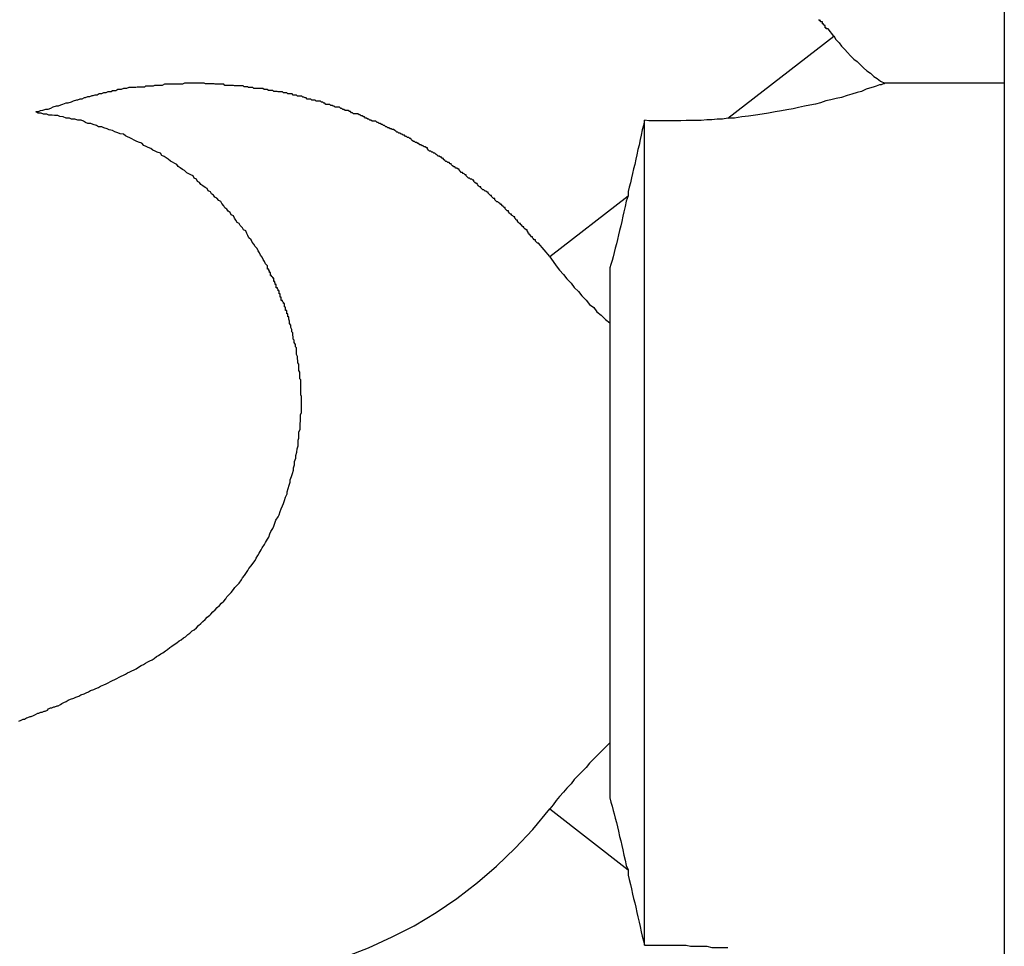
# Model space of a CAD drawing. Extents: x -47.6 to 47.6, y -29.7 to 29.7.
# Drawn here: x 33.8 to 34, y 4.8 to 5.1 of the extents above; entities that cross this region are included whole.
import ezdxf

# ---------------------------------------------------------------- set-up
doc = ezdxf.new("R2010")
doc.units = 0
doc.layers.get('0').update_dxf_attribs({"linetype": 'CONTINUOUS'})

msp = doc.modelspace()

# ---------------------------------------------------------------- linework, layer by layer
at = {"color": 0}
for points in [[(34.0384, 8.9594), (34.0384, -9.5406)], [(34.0384, 8.9594), (34.0384, -9.5406)], [(34.0384, 8.9594), (34.0384, -9.5406)], [(34.0384, 8.9594), (34.0384, -9.5406)], [(34.0384, 8.9594), (34.0384, -9.5406)], [(34.0384, 8.9594), (34.0384, -9.5406)], [(34.0384, 8.9594), (34.0384, -9.5406)], [(34.0384, 8.9594), (34.0384, -9.5406)], [(34.0384, 8.9594), (34.0384, -9.5406)], [(34.0384, 8.9594), (34.0384, -9.5406)], [(34.0384, 8.9594), (34.0384, -9.5406)], [(34.0384, 8.9594), (34.0384, -9.5406)], [(34.0384, 8.9594), (34.0384, -9.5406)], [(34.0384, 8.9594), (34.0384, -9.5406)], [(34.0384, 8.9594), (34.0384, -9.5406)], [(34.0384, 8.9594), (34.0384, -9.5406)], [(34.0384, 8.9594), (34.0384, -9.5406)], [(34.0384, 8.9594), (34.0384, -9.5406)], [(34.0384, 8.9594), (34.0384, -9.5406)], [(34.0384, 8.9594), (34.0384, -9.5406)], [(34.0384, 8.9594), (34.0384, -9.5406)], [(33.991, 5.0975), (33.9895, 5.0995), (33.9895, 5.0995), (33.9892, 5.0995), (33.9892, 5.0995), (33.9889, 5.0995), (33.9889, 5.0998), (33.9886, 5.0998), (33.9886, 5.1001), (33.9886, 5.1001), (33.9886, 5.1004), (33.9883, 5.1004), (33.9883, 5.1006), (33.9882, 5.1006), (33.9882, 5.1009), (33.9879, 5.1009), (33.9879, 5.1012), (33.9879, 5.1012), (33.9879, 5.1015), (33.9879, 5.1015), (33.9876, 5.1015), (33.9876, 5.1015), (33.9873, 5.1015), (33.9873, 5.1018), (33.987, 5.1018), (33.987, 5.1021)], [(33.9616, 5.0747), (33.991, 5.0975)], [(33.9616, 5.0747), (33.991, 5.0975)], [(33.9616, 5.0747), (33.991, 5.0975)], [(33.9616, 5.0747), (33.991, 5.0975)], [(33.9616, 5.0747), (33.991, 5.0975)], [(33.9616, 5.0747), (33.991, 5.0975)], [(33.9616, 5.0747), (33.991, 5.0975)], [(33.9616, 5.0747), (33.991, 5.0975)], [(33.9616, 5.0747), (33.991, 5.0975)], [(33.9616, 5.0747), (33.991, 5.0975)], [(33.9616, 5.0747), (33.991, 5.0975)], [(33.9616, 5.0747), (33.991, 5.0975)], [(33.9616, 5.0747), (33.991, 5.0975)], [(33.9616, 5.0747), (33.991, 5.0975)], [(33.9616, 5.0747), (33.991, 5.0975)], [(33.9616, 5.0747), (33.991, 5.0975)], [(33.9616, 5.0747), (33.991, 5.0975)], [(33.9616, 5.0747), (33.991, 5.0975)], [(33.9616, 5.0747), (33.991, 5.0975)], [(33.9616, 5.0747), (33.991, 5.0975)], [(33.9616, 5.0747), (33.991, 5.0975)], [(33.991, 5.0976), (33.991, 5.0976), (33.9916, 5.0965), (33.9925, 5.0956), (33.9932, 5.0947), (33.9941, 5.0938), (33.9948, 5.0929), (33.9957, 5.092), (33.9966, 5.0911), (33.9975, 5.0904), (33.9984, 5.0895), (33.9993, 5.0887), (34.0002, 5.0878), (34.0012, 5.0872), (34.0021, 5.0863), (34.0031, 5.0857), (34.004, 5.085), (34.0052, 5.0844)], [(33.991, 5.0975), (33.991, 5.0975)], [(33.9121, 5.0362), (33.909, 5.0399), (33.909, 5.0399), (33.9087, 5.0399), (33.9084, 5.0402), (33.9081, 5.0405), (33.9081, 5.0408), (33.9078, 5.0408), (33.9076, 5.0411), (33.9073, 5.0414), (33.9073, 5.0417), (33.907, 5.0417), (33.9067, 5.042), (33.9064, 5.0423), (33.9064, 5.0426), (33.9061, 5.0427), (33.9061, 5.043), (33.9058, 5.0433), (33.9058, 5.0436), (33.9058, 5.0436), (33.9055, 5.0436), (33.9052, 5.0439), (33.9049, 5.0442), (33.9049, 5.0445), (33.9046, 5.0445), (33.9043, 5.0448), (33.904, 5.0451), (33.904, 5.0454), (33.9037, 5.0454), (33.9034, 5.0457), (33.9031, 5.046), (33.9031, 5.0463), (33.9028, 5.0463), (33.9027, 5.0466), (33.9024, 5.0469), (33.9024, 5.0472), (33.9024, 5.0472), (33.9021, 5.0472), (33.9018, 5.0475), (33.9015, 5.0477), (33.9015, 5.048), (33.9012, 5.048), (33.9009, 5.0483), (33.9006, 5.0486), (33.9006, 5.0489), (33.9003, 5.0489), (33.9, 5.0492), (33.8997, 5.0495), (33.8997, 5.0498), (33.8994, 5.0498), (33.8991, 5.0501), (33.8988, 5.0504), (33.8988, 5.0507), (33.8988, 5.0507), (33.8985, 5.0507), (33.8982, 5.051), (33.8979, 5.0511), (33.8977, 5.0514), (33.8974, 5.0514), (33.8971, 5.0517), (33.8968, 5.052), (33.8968, 5.0523), (33.8965, 5.0523), (33.8962, 5.0526), (33.8959, 5.0529), (33.8959, 5.0532), (33.8956, 5.0532), (33.8953, 5.0535), (33.895, 5.0538), (33.895, 5.0541), (33.895, 5.0541), (33.8947, 5.0541), (33.8944, 5.0544), (33.8941, 5.0544), (33.8938, 5.0547), (33.8935, 5.0547), (33.8932, 5.055), (33.8929, 5.0553), (33.8929, 5.0556), (33.8926, 5.0556), (33.8923, 5.0559), (33.892, 5.0562), (33.8919, 5.0565), (33.8916, 5.0565), (33.8913, 5.0568), (33.891, 5.0571), (33.891, 5.0574), (33.891, 5.0574), (33.8907, 5.0574), (33.8904, 5.0577), (33.8901, 5.0577), (33.8898, 5.058), (33.8895, 5.058), (33.8892, 5.0583), (33.8889, 5.0586), (33.8889, 5.0589), (33.8886, 5.0589), (33.8883, 5.0592), (33.888, 5.0593), (33.8878, 5.0596), (33.8875, 5.0596), (33.8872, 5.0599), (33.8869, 5.0602), (33.8869, 5.0605), (33.8869, 5.0605), (33.8866, 5.0605), (33.8863, 5.0608), (33.886, 5.0608), (33.8857, 5.0611), (33.8854, 5.0611), (33.8851, 5.0614), (33.8848, 5.0617), (33.8847, 5.062), (33.8844, 5.062), (33.8841, 5.0623), (33.8838, 5.0623), (33.8835, 5.0626), (33.8832, 5.0626), (33.8829, 5.0629), (33.8826, 5.0632), (33.8826, 5.0635), (33.8826, 5.0635), (33.8823, 5.0635), (33.882, 5.0638), (33.8817, 5.0638), (33.8814, 5.0641), (33.8811, 5.0641), (33.8808, 5.0644), (33.8805, 5.0646), (33.8802, 5.0649), (33.8799, 5.0649), (33.8796, 5.0652), (33.8793, 5.0652), (33.879, 5.0655), (33.8787, 5.0655), (33.8784, 5.0658), (33.8781, 5.0661), (33.8781, 5.0664), (33.8781, 5.0664), (33.8778, 5.0664), (33.8775, 5.0667), (33.8772, 5.0667), (33.8769, 5.067), (33.8766, 5.067), (33.8763, 5.0673), (33.876, 5.0673), (33.8757, 5.0676), (33.8754, 5.0676), (33.8751, 5.0679), (33.8748, 5.0679), (33.8745, 5.0682), (33.8742, 5.0682), (33.8739, 5.0685), (33.8736, 5.0687), (33.8735, 5.069), (33.8735, 5.069), (33.8732, 5.069), (33.8729, 5.0693), (33.8726, 5.0693), (33.8723, 5.0696), (33.872, 5.0696), (33.8717, 5.0699), (33.8714, 5.0699), (33.8711, 5.0702), (33.8708, 5.0702), (33.8705, 5.0705), (33.8702, 5.0705), (33.8699, 5.0708), (33.8696, 5.0708), (33.8693, 5.0711), (33.869, 5.0712), (33.8687, 5.0715), (33.8687, 5.0715), (33.8683, 5.0715), (33.868, 5.0717), (33.8677, 5.0717), (33.8674, 5.072), (33.8671, 5.072), (33.8668, 5.0723), (33.8665, 5.0723), (33.8662, 5.0726), (33.8659, 5.0726), (33.8656, 5.0729), (33.8653, 5.0729), (33.865, 5.0732), (33.8647, 5.0732), (33.8644, 5.0735), (33.8641, 5.0735), (33.8638, 5.0738), (33.8638, 5.0738), (33.8633, 5.0738), (33.863, 5.0738), (33.8627, 5.0738), (33.8624, 5.0741), (33.8621, 5.0741), (33.8618, 5.0744), (33.8615, 5.0744), (33.8612, 5.0747), (33.8609, 5.0747), (33.8606, 5.075), (33.8603, 5.075), (33.86, 5.0753), (33.8597, 5.0753), (33.8594, 5.0756), (33.8591, 5.0756), (33.8588, 5.0759), (33.8588, 5.0759), (33.8582, 5.0759), (33.8579, 5.0759), (33.8576, 5.0759), (33.8573, 5.0762), (33.857, 5.0762), (33.8567, 5.0765), (33.8564, 5.0765), (33.8561, 5.0768), (33.8558, 5.0768), (33.8555, 5.0768), (33.8552, 5.0768), (33.8549, 5.0771), (33.8546, 5.0771), (33.8543, 5.0774), (33.854, 5.0774), (33.8537, 5.0777), (33.8537, 5.0777), (33.8531, 5.0777), (33.8528, 5.0777), (33.8525, 5.0777), (33.8522, 5.078), (33.8519, 5.078), (33.8516, 5.0782), (33.8513, 5.0782), (33.851, 5.0785), (33.8505, 5.0785), (33.8502, 5.0785), (33.8499, 5.0785), (33.8496, 5.0788), (33.8493, 5.0788), (33.849, 5.0791), (33.8487, 5.0791), (33.8484, 5.0794), (33.8484, 5.0794), (33.8478, 5.0794), (33.8475, 5.0794), (33.8472, 5.0794), (33.8469, 5.0797), (33.8466, 5.0797), (33.8463, 5.0797), (33.846, 5.0797), (33.8457, 5.08), (33.8453, 5.08), (33.845, 5.08), (33.8447, 5.08), (33.8444, 5.0803), (33.8441, 5.0803), (33.8438, 5.0805), (33.8435, 5.0805), (33.8432, 5.0808), (33.8432, 5.0808), (33.8426, 5.0808), (33.8423, 5.0808), (33.842, 5.0808), (33.8417, 5.0811), (33.8414, 5.0811), (33.8411, 5.0811), (33.8408, 5.0811), (33.8405, 5.0814), (33.8399, 5.0814), (33.8396, 5.0814), (33.8393, 5.0814), (33.839, 5.0817), (33.8387, 5.0817), (33.8384, 5.0817), (33.8381, 5.0817), (33.8378, 5.082), (33.8378, 5.082), (33.8372, 5.082), (33.8369, 5.082), (33.8366, 5.082), (33.8363, 5.0821), (33.836, 5.0821), (33.8357, 5.0821), (33.8354, 5.0821), (33.8351, 5.0824), (33.8345, 5.0824), (33.8342, 5.0824), (33.8339, 5.0824), (33.8336, 5.0826), (33.8333, 5.0826), (33.833, 5.0826), (33.8327, 5.0826), (33.8324, 5.0829), (33.8324, 5.0829), (33.8318, 5.0829), (33.8315, 5.0829), (33.8312, 5.0829), (33.8309, 5.0829), (33.8305, 5.0829), (33.8302, 5.0829), (33.8299, 5.0829), (33.8296, 5.0832), (33.829, 5.0832), (33.8287, 5.0832), (33.8284, 5.0832), (33.8281, 5.0834), (33.8278, 5.0834), (33.8275, 5.0834), (33.8272, 5.0834), (33.8269, 5.0837), (33.8269, 5.0837), (33.8263, 5.0837), (33.826, 5.0837), (33.8257, 5.0837), (33.8254, 5.0837), (33.8251, 5.0837), (33.8248, 5.0837), (33.8245, 5.0837), (33.8242, 5.0838), (33.8236, 5.0838), (33.8233, 5.0838), (33.823, 5.0838), (33.8227, 5.0838), (33.8224, 5.0838), (33.8221, 5.0838), (33.8218, 5.0838), (33.8215, 5.0841), (33.8215, 5.0841), (33.8209, 5.0841), (33.8206, 5.0841), (33.8203, 5.0841), (33.82, 5.0841), (33.8197, 5.0841), (33.8194, 5.0841), (33.8191, 5.0841), (33.8188, 5.0842), (33.8182, 5.0842), (33.8179, 5.0842), (33.8176, 5.0842), (33.8173, 5.0842), (33.817, 5.0842), (33.8167, 5.0842), (33.8164, 5.0842), (33.8161, 5.0844), (33.8161, 5.0844), (33.8155, 5.0844), (33.8152, 5.0844), (33.8149, 5.0844), (33.8146, 5.0844), (33.8142, 5.0844), (33.8139, 5.0844), (33.8136, 5.0844), (33.8133, 5.0844), (33.8127, 5.0844), (33.8124, 5.0844), (33.8121, 5.0844), (33.8118, 5.0844), (33.8115, 5.0844), (33.8112, 5.0844), (33.8109, 5.0844), (33.8106, 5.0844), (33.8106, 5.0844), (33.81, 5.0841), (33.8097, 5.0841), (33.8094, 5.0841), (33.8091, 5.0841), (33.8086, 5.0841), (33.8083, 5.0841), (33.808, 5.0841), (33.8077, 5.0841), (33.8071, 5.0841), (33.8068, 5.0841), (33.8065, 5.0841), (33.8062, 5.0841), (33.8059, 5.0841), (33.8056, 5.0841), (33.8053, 5.0841), (33.805, 5.0841), (33.805, 5.0841), (33.8044, 5.0838), (33.8041, 5.0838), (33.8038, 5.0838), (33.8035, 5.0838), (33.8032, 5.0838), (33.8029, 5.0838), (33.8026, 5.0838), (33.8023, 5.0838), (33.8019, 5.0836), (33.8016, 5.0836), (33.8013, 5.0836), (33.801, 5.0836), (33.8007, 5.0836), (33.8004, 5.0836), (33.8001, 5.0836), (33.7998, 5.0836), (33.7998, 5.0836), (33.7995, 5.0833), (33.7992, 5.0833), (33.7989, 5.0833), (33.7986, 5.0833), (33.7983, 5.0833), (33.798, 5.0833), (33.7977, 5.0833), (33.7974, 5.0833), (33.7971, 5.0832), (33.7968, 5.0832), (33.7965, 5.0832), (33.7962, 5.0832), (33.7959, 5.0832), (33.7956, 5.0832), (33.7953, 5.0832), (33.7951, 5.0832), (33.7951, 5.0832), (33.7945, 5.0829), (33.7942, 5.0829), (33.7939, 5.0829), (33.7936, 5.0829), (33.793, 5.0826), (33.7927, 5.0826), (33.7924, 5.0826), (33.7921, 5.0826), (33.7915, 5.0823), (33.7912, 5.0823), (33.7909, 5.0823), (33.7906, 5.0823), (33.7902, 5.082), (33.7899, 5.082), (33.7896, 5.082), (33.7893, 5.082), (33.7893, 5.082), (33.7887, 5.0817), (33.7881, 5.0817), (33.7875, 5.0814), (33.7869, 5.0814), (33.7863, 5.0811), (33.7857, 5.0811), (33.7851, 5.0809), (33.7848, 5.0809), (33.7842, 5.0806), (33.7836, 5.0806), (33.783, 5.0803), (33.7827, 5.0803), (33.7821, 5.08), (33.7815, 5.08), (33.7809, 5.0797), (33.7806, 5.0797), (33.7806, 5.0797), (33.7797, 5.0794), (33.7791, 5.0791), (33.7782, 5.0788), (33.7776, 5.0788), (33.7767, 5.0785), (33.7761, 5.0783), (33.7755, 5.078), (33.7749, 5.078), (33.774, 5.0777), (33.7734, 5.0774), (33.7726, 5.0771), (33.772, 5.0771), (33.7711, 5.0768), (33.7705, 5.0767), (33.7699, 5.0764), (33.7693, 5.0764)], [(34.0052, 5.0844), (34.0052, 5.0844), (34.0052, 5.0844), (34.0052, 5.0844), (34.0052, 5.0844), (34.0052, 5.0844), (34.0052, 5.0844), (34.0052, 5.0844), (34.0052, 5.0844), (34.0052, 5.0844), (34.0052, 5.0844), (34.0052, 5.0844), (34.0052, 5.0844), (34.0052, 5.0844), (34.0052, 5.0844), (34.0052, 5.0844), (34.0052, 5.0844), (34.0052, 5.0844), (34.0052, 5.0844), (34.005, 5.0842), (34.0047, 5.0842), (34.0042, 5.0839), (34.0037, 5.0839), (34.0028, 5.0836), (34.002, 5.0833), (34.0009, 5.083), (34, 5.0827), (33.9987, 5.0821), (33.9975, 5.0818), (33.996, 5.0813), (33.9947, 5.081), (33.9932, 5.0804), (33.9917, 5.0801), (33.9902, 5.0798), (33.9888, 5.0795), (33.9888, 5.0795), (33.9873, 5.0789), (33.9859, 5.0786), (33.9844, 5.0783), (33.9829, 5.078), (33.9812, 5.0776), (33.9797, 5.0773), (33.978, 5.077), (33.9765, 5.0767), (33.9747, 5.0764), (33.9729, 5.0761), (33.9711, 5.0758), (33.9693, 5.0755), (33.9673, 5.0752), (33.9655, 5.075), (33.9634, 5.0747), (33.9616, 5.0747)], [(34.0052, 5.0844), (34.0052, 5.0844)], [(34.0384, 5.0844), (34.0052, 5.0844)], [(34.0384, 5.0844), (34.0052, 5.0844)], [(34.0384, 5.0844), (34.0052, 5.0844)], [(34.0384, 5.0844), (34.0052, 5.0844)], [(34.0384, 5.0844), (34.0052, 5.0844)], [(34.0384, 5.0844), (34.0052, 5.0844)], [(34.0384, 5.0844), (34.0052, 5.0844)], [(34.0384, 5.0844), (34.0052, 5.0844)], [(34.0384, 5.0844), (34.0052, 5.0844)], [(34.0384, 5.0844), (34.0052, 5.0844)], [(34.0384, 5.0844), (34.0052, 5.0844)], [(34.0384, 5.0844), (34.0052, 5.0844)], [(34.0384, 5.0844), (34.0052, 5.0844)], [(34.0384, 5.0844), (34.0052, 5.0844)], [(34.0384, 5.0844), (34.0052, 5.0844)], [(34.0384, 5.0844), (34.0052, 5.0844)], [(34.0384, 5.0844), (34.0052, 5.0844)], [(34.0384, 5.0844), (34.0052, 5.0844)], [(34.0384, 5.0844), (34.0052, 5.0844)], [(34.0384, 5.0844), (34.0052, 5.0844)], [(34.0384, 5.0844), (34.0052, 5.0844)], [(34.0384, 5.0844), (34.0384, 5.0844)], [(33.7646, 4.907), (33.7652, 4.9073), (33.7658, 4.9076), (33.7661, 4.9076), (33.7667, 4.9079), (33.7671, 4.908), (33.7677, 4.9083), (33.768, 4.9083), (33.7686, 4.9086), (33.7692, 4.9089), (33.7698, 4.9092), (33.7698, 4.9092), (33.7701, 4.9092), (33.7707, 4.9095), (33.771, 4.9095), (33.7716, 4.9098), (33.7719, 4.9098), (33.7725, 4.9101), (33.7728, 4.9104), (33.7734, 4.9107), (33.7737, 4.9107), (33.7743, 4.911), (33.7746, 4.911), (33.7752, 4.9113), (33.7755, 4.9113), (33.7761, 4.9116), (33.7765, 4.9119), (33.7771, 4.9122), (33.7771, 4.9122), (33.7777, 4.9125), (33.7783, 4.9128), (33.7789, 4.9131), (33.7798, 4.9134), (33.7804, 4.9137), (33.7812, 4.914), (33.7818, 4.9143), (33.7827, 4.9146), (33.7833, 4.9149), (33.7839, 4.9152), (33.7845, 4.9155), (33.7854, 4.9158), (33.786, 4.9161), (33.7867, 4.9164), (33.7873, 4.9167), (33.7882, 4.9171), (33.7882, 4.9171), (33.7888, 4.9174), (33.7894, 4.9177), (33.79, 4.918), (33.7906, 4.9183), (33.7912, 4.9186), (33.7918, 4.9189), (33.7924, 4.9192), (33.793, 4.9195), (33.7936, 4.9198), (33.7942, 4.9201), (33.7948, 4.9204), (33.7954, 4.9207), (33.796, 4.921), (33.7966, 4.9213), (33.7972, 4.9216), (33.7981, 4.9222), (33.7981, 4.9222), (33.7986, 4.9225), (33.7992, 4.9228), (33.7998, 4.9231), (33.8004, 4.9235), (33.801, 4.9238), (33.8016, 4.9241), (33.8022, 4.9244), (33.8028, 4.925), (33.8034, 4.9253), (33.804, 4.9257), (33.8046, 4.926), (33.8053, 4.9266), (33.8059, 4.9269), (33.8065, 4.9275), (33.8071, 4.9279), (33.808, 4.9285), (33.808, 4.9285), (33.8085, 4.9288), (33.8091, 4.9293), (33.8097, 4.9296), (33.8103, 4.9302), (33.8109, 4.9305), (33.8115, 4.9311), (33.8121, 4.9315), (33.8127, 4.9321), (33.8133, 4.9324), (33.8139, 4.933), (33.8145, 4.9336), (33.8151, 4.9342), (33.8157, 4.9347), (33.8163, 4.9353), (33.8169, 4.9359), (33.8176, 4.9365), (33.8176, 4.9365), (33.8179, 4.9368), (33.8185, 4.9374), (33.8191, 4.938), (33.8197, 4.9386), (33.8203, 4.9392), (33.8209, 4.9398), (33.8215, 4.9404), (33.8221, 4.941), (33.8224, 4.9416), (33.823, 4.9422), (33.8236, 4.9428), (33.8242, 4.9436), (33.8246, 4.9442), (33.8252, 4.9448), (33.8258, 4.9454), (33.8264, 4.9463), (33.8264, 4.9463), (33.8267, 4.9469), (33.8273, 4.9475), (33.8276, 4.9481), (33.8282, 4.9489), (33.8285, 4.9495), (33.8291, 4.9502), (33.8296, 4.9508), (33.8302, 4.9517), (33.8305, 4.9523), (33.831, 4.9531), (33.8313, 4.9537), (33.8319, 4.9546), (33.8322, 4.9552), (33.8328, 4.9561), (33.8331, 4.9567), (33.8337, 4.9576), (33.8337, 4.9576), (33.834, 4.9582), (33.8343, 4.9591), (33.8346, 4.9597), (33.8351, 4.9606), (33.8354, 4.9612), (33.8357, 4.9621), (33.836, 4.9629), (33.8366, 4.9638), (33.8369, 4.9644), (33.8372, 4.9653), (33.8375, 4.966), (33.8378, 4.9669), (33.8381, 4.9675), (33.8384, 4.9684), (33.8387, 4.9693), (33.8391, 4.9702), (33.8391, 4.9702), (33.8391, 4.9708), (33.8394, 4.9717), (33.8397, 4.9726), (33.84, 4.9735), (33.84, 4.9741), (33.8403, 4.975), (33.8406, 4.9759), (33.8409, 4.9768), (33.8409, 4.9774), (33.8412, 4.9783), (33.8412, 4.9792), (33.8415, 4.9801), (33.8415, 4.9809), (33.8418, 4.9818), (33.8419, 4.9827), (33.8422, 4.9836), (33.8422, 4.9836), (33.8422, 4.9839), (33.8422, 4.9845), (33.8422, 4.9851), (33.8424, 4.9857), (33.8424, 4.9863), (33.8424, 4.9869), (33.8424, 4.9875), (33.8427, 4.9881), (33.8427, 4.9886), (33.8427, 4.9892), (33.8427, 4.9898), (33.8428, 4.9904), (33.8428, 4.991), (33.8428, 4.9916), (33.8428, 4.9922), (33.8431, 4.9928), (33.8431, 4.9928), (33.8431, 4.9931), (33.8431, 4.9937), (33.8431, 4.9943), (33.8431, 4.9949), (33.8431, 4.9955), (33.8431, 4.9961), (33.8431, 4.9967), (33.8431, 4.9973), (33.8429, 4.9977), (33.8429, 4.9983), (33.8429, 4.9989), (33.8429, 4.9995), (33.8429, 5.0001), (33.8429, 5.0007), (33.8429, 5.0013), (33.8429, 5.0019), (33.8429, 5.0019), (33.8426, 5.0022), (33.8426, 5.0028), (33.8426, 5.0034), (33.8426, 5.004), (33.8424, 5.0045), (33.8424, 5.0051), (33.8424, 5.0057), (33.8424, 5.0063), (33.8421, 5.0066), (33.8421, 5.0072), (33.842, 5.0078), (33.842, 5.0084), (33.8417, 5.009), (33.8417, 5.0096), (33.8417, 5.0102), (33.8417, 5.0108), (33.8417, 5.0108), (33.8414, 5.0111), (33.8414, 5.0117), (33.8411, 5.0123), (33.8411, 5.0129), (33.8408, 5.0132), (33.8408, 5.0138), (33.8407, 5.0144), (33.8407, 5.015), (33.8404, 5.0153), (33.8404, 5.0159), (33.8401, 5.0165), (33.8401, 5.0171), (33.8398, 5.0176), (33.8398, 5.0182), (33.8396, 5.0188), (33.8396, 5.0194), (33.8396, 5.0194), (33.8393, 5.0194), (33.8393, 5.0197), (33.8393, 5.02), (33.8393, 5.0203), (33.839, 5.0203), (33.839, 5.0206), (33.839, 5.0209), (33.839, 5.0212), (33.8387, 5.0212), (33.8387, 5.0215), (33.8387, 5.0218), (33.8387, 5.0221), (33.8384, 5.0222), (33.8384, 5.0225), (33.8384, 5.0228), (33.8384, 5.0231), (33.8384, 5.0231), (33.8381, 5.0231), (33.8381, 5.0234), (33.8378, 5.0237), (33.8378, 5.024), (33.8375, 5.024), (33.8375, 5.0243), (33.8375, 5.0246), (33.8375, 5.0249), (33.8372, 5.0249), (33.8372, 5.0252), (33.8372, 5.0255), (33.8372, 5.0258), (33.8369, 5.0258), (33.8369, 5.0261), (33.8369, 5.0264), (33.8369, 5.0267), (33.8369, 5.0267), (33.8366, 5.0267), (33.8366, 5.027), (33.8364, 5.0272), (33.8364, 5.0275), (33.8361, 5.0275), (33.8361, 5.0278), (33.8361, 5.0281), (33.8361, 5.0284), (33.8358, 5.0284), (33.8358, 5.0287), (33.8357, 5.029), (33.8357, 5.0293), (33.8354, 5.0293), (33.8354, 5.0296), (33.8354, 5.0299), (33.8354, 5.0302), (33.8354, 5.0302), (33.8351, 5.0302), (33.8351, 5.0305), (33.8348, 5.0306), (33.8348, 5.0309), (33.8345, 5.0309), (33.8345, 5.0312), (33.8345, 5.0315), (33.8345, 5.0318), (33.8342, 5.0318), (33.8342, 5.0321), (33.834, 5.0324), (33.834, 5.0327), (33.8337, 5.0327), (33.8337, 5.033), (33.8337, 5.0333), (33.8337, 5.0336), (33.8337, 5.0336), (33.8331, 5.0342), (33.8328, 5.0348), (33.8325, 5.0354), (33.8322, 5.036), (33.8317, 5.0366), (33.8314, 5.0372), (33.8311, 5.0378), (33.8308, 5.0384), (33.8302, 5.039), (33.8299, 5.0396), (33.8294, 5.0402), (33.8291, 5.0408), (33.8285, 5.0414), (33.8282, 5.042), (33.8279, 5.0426), (33.8276, 5.0433), (33.8276, 5.0433), (33.827, 5.0436), (33.8267, 5.0442), (33.8261, 5.0448), (33.8258, 5.0454), (33.8252, 5.0457), (33.8249, 5.0463), (33.8245, 5.0469), (33.8242, 5.0475), (33.8236, 5.0478), (33.8233, 5.0484), (33.8227, 5.0488), (33.8224, 5.0494), (33.8218, 5.0497), (33.8215, 5.0503), (33.821, 5.0509), (33.8207, 5.0515), (33.8207, 5.0515), (33.8201, 5.0518), (33.8196, 5.0524), (33.819, 5.0527), (33.8187, 5.0533), (33.8181, 5.0536), (33.8178, 5.0542), (33.8172, 5.0545), (33.8169, 5.0551), (33.8163, 5.0554), (33.8157, 5.0559), (33.8151, 5.0562), (33.8148, 5.0568), (33.8142, 5.0571), (33.8139, 5.0577), (33.8133, 5.058), (33.813, 5.0586), (33.813, 5.0586), (33.8124, 5.0589), (33.8118, 5.0592), (33.8112, 5.0595), (33.8106, 5.0601), (33.81, 5.0604), (33.8094, 5.0609), (33.8088, 5.0612), (33.8085, 5.0618), (33.8079, 5.0621), (33.8073, 5.0624), (33.8067, 5.0627), (33.8061, 5.0633), (33.8055, 5.0636), (33.8049, 5.064), (33.8043, 5.0643), (33.8039, 5.0649), (33.8039, 5.0649), (33.803, 5.0652), (33.8024, 5.0655), (33.8018, 5.0658), (33.8012, 5.0662), (33.8005, 5.0665), (33.7999, 5.0668), (33.7993, 5.0671), (33.7987, 5.0677), (33.7978, 5.068), (33.7972, 5.0683), (33.7966, 5.0686), (33.796, 5.0689), (33.7954, 5.0692), (33.7948, 5.0695), (33.7942, 5.0698), (33.7936, 5.0702), (33.7936, 5.0702), (33.7927, 5.0703), (33.7921, 5.0706), (33.7912, 5.0709), (33.7906, 5.0712), (33.7897, 5.0714), (33.7891, 5.0717), (33.7882, 5.072), (33.7876, 5.0723), (33.7867, 5.0723), (33.7861, 5.0726), (33.7852, 5.0729), (33.7846, 5.0732), (33.7837, 5.0732), (33.7831, 5.0735), (33.7825, 5.0738), (33.7819, 5.0741), (33.7819, 5.0741), (33.781, 5.0741), (33.7801, 5.0744), (33.7792, 5.0744), (33.7786, 5.0747), (33.7777, 5.0747), (33.7769, 5.075), (33.776, 5.0751), (33.7754, 5.0754), (33.7745, 5.0754), (33.7738, 5.0755), (33.7729, 5.0755), (33.7723, 5.0758), (33.7714, 5.0758), (33.7708, 5.0761), (33.7699, 5.0761), (33.7693, 5.0764)], [(33.9384, 5.0741), (33.9384, 5.0741), (33.9381, 5.0726), (33.9378, 5.0714), (33.9375, 5.0699), (33.9372, 5.0687), (33.9369, 5.0672), (33.9366, 5.066), (33.9363, 5.0645), (33.936, 5.0633), (33.9357, 5.0618), (33.9354, 5.0606), (33.9351, 5.0593), (33.9348, 5.0581), (33.9345, 5.0567), (33.9342, 5.0555), (33.9339, 5.0543), (33.9339, 5.0531)], [(33.9616, 5.0747), (33.9616, 5.0747), (33.9601, 5.0744), (33.9586, 5.0744), (33.9571, 5.0742), (33.9557, 5.0742), (33.9542, 5.074), (33.9527, 5.074), (33.9512, 5.074), (33.95, 5.074), (33.9485, 5.0739), (33.947, 5.0739), (33.9455, 5.0739), (33.9441, 5.0739), (33.9426, 5.0739), (33.9411, 5.0739), (33.9396, 5.0739), (33.9384, 5.0741)], [(33.9384, 5.0741), (33.9384, 5.0741)], [(33.9384, 4.8447), (33.9384, 5.0741)], [(33.9384, 4.8447), (33.9384, 5.0741)], [(33.9384, 4.8447), (33.9384, 5.0741)], [(33.9384, 4.8447), (33.9384, 5.0741)], [(33.9384, 4.8447), (33.9384, 5.0741)], [(33.9384, 4.8447), (33.9384, 5.0741)], [(33.9384, 4.8447), (33.9384, 5.0741)], [(33.9384, 4.8447), (33.9384, 5.0741)], [(33.9384, 4.8447), (33.9384, 5.0741)], [(33.9384, 4.8447), (33.9384, 5.0741)], [(33.9384, 4.8447), (33.9384, 5.0741)], [(33.9384, 4.8447), (33.9384, 5.0741)], [(33.9384, 4.8447), (33.9384, 5.0741)], [(33.9384, 4.8447), (33.9384, 5.0741)], [(33.9384, 4.8447), (33.9384, 5.0741)], [(33.9384, 4.8447), (33.9384, 5.0741)], [(33.9384, 4.8447), (33.9384, 5.0741)], [(33.9384, 4.8447), (33.9384, 5.0741)], [(33.9384, 4.8447), (33.9384, 5.0741)], [(33.9384, 4.8447), (33.9384, 5.0741)], [(33.9384, 4.8447), (33.9384, 5.0741)], [(33.9616, 5.0747), (33.9616, 5.0747)], [(33.9121, 5.0362), (33.9339, 5.0531)], [(33.9121, 5.0362), (33.9339, 5.0531)], [(33.9121, 5.0362), (33.9339, 5.0531)], [(33.9121, 5.0362), (33.9339, 5.0531)], [(33.9121, 5.0362), (33.9339, 5.0531)], [(33.9121, 5.0362), (33.9339, 5.0531)], [(33.9121, 5.0362), (33.9339, 5.0531)], [(33.9121, 5.0362), (33.9339, 5.0531)], [(33.9121, 5.0362), (33.9339, 5.0531)], [(33.9121, 5.0362), (33.9339, 5.0531)], [(33.9121, 5.0362), (33.9339, 5.0531)], [(33.9121, 5.0362), (33.9339, 5.0531)], [(33.9121, 5.0362), (33.9339, 5.0531)], [(33.9121, 5.0362), (33.9339, 5.0531)], [(33.9121, 5.0362), (33.9339, 5.0531)], [(33.9121, 5.0362), (33.9339, 5.0531)], [(33.9121, 5.0362), (33.9339, 5.0531)], [(33.9121, 5.0362), (33.9339, 5.0531)], [(33.9121, 5.0362), (33.9339, 5.0531)], [(33.9121, 5.0362), (33.9339, 5.0531)], [(33.9121, 5.0362), (33.9339, 5.0531)], [(33.9339, 5.0531), (33.9339, 5.0531), (33.9333, 5.0516), (33.933, 5.0501), (33.9327, 5.0486), (33.9324, 5.0474), (33.9321, 5.0459), (33.9318, 5.0447), (33.9315, 5.0434), (33.9312, 5.0422), (33.9309, 5.0409), (33.9306, 5.0397), (33.9303, 5.0385), (33.93, 5.0373), (33.9297, 5.0361), (33.9294, 5.0351), (33.9291, 5.034), (33.9288, 5.0331)], [(33.9339, 5.0531), (33.9339, 5.0531)], [(33.9121, 5.0362), (33.9121, 5.0362)], [(33.9121, 5.0361), (33.9121, 5.0361), (33.913, 5.0348), (33.9139, 5.0336), (33.9148, 5.0324), (33.9159, 5.0312), (33.9168, 5.03), (33.918, 5.0288), (33.9189, 5.0276), (33.9201, 5.0265), (33.921, 5.0253), (33.9222, 5.0241), (33.9231, 5.0229), (33.9243, 5.022), (33.9252, 5.0208), (33.9264, 5.0199), (33.9276, 5.0187), (33.9288, 5.0178)], [(33.9288, 5.0331), (33.9288, 5.0331)], [(33.9288, 5.0331), (33.9288, 4.8857)], [(33.9288, 5.0331), (33.9288, 4.8857)], [(33.9288, 5.0331), (33.9288, 4.8857)], [(33.9288, 5.0331), (33.9288, 4.8857)], [(33.9288, 5.0331), (33.9288, 4.8857)], [(33.9288, 5.0331), (33.9288, 4.8857)], [(33.9288, 5.0331), (33.9288, 4.8857)], [(33.9288, 5.0331), (33.9288, 4.8857)], [(33.9288, 5.0331), (33.9288, 4.8857)], [(33.9288, 5.0331), (33.9288, 4.8857)], [(33.9288, 5.0331), (33.9288, 4.8857)], [(33.9288, 5.0331), (33.9288, 4.8857)], [(33.9288, 5.0331), (33.9288, 4.8857)], [(33.9288, 5.0331), (33.9288, 4.8857)], [(33.9288, 5.0331), (33.9288, 4.8857)], [(33.9288, 5.0331), (33.9288, 4.8857)], [(33.9288, 5.0331), (33.9288, 4.8857)], [(33.9288, 5.0331), (33.9288, 4.8857)], [(33.9288, 5.0331), (33.9288, 4.8857)], [(33.9288, 5.0331), (33.9288, 4.8857)], [(33.9288, 5.0331), (33.9288, 4.8857)], [(33.9288, 4.901), (33.9288, 4.901), (33.9276, 4.8998), (33.9264, 4.8986), (33.9252, 4.8974), (33.9243, 4.8965), (33.9231, 4.8953), (33.9222, 4.8941), (33.921, 4.8929), (33.9201, 4.892), (33.9189, 4.8908), (33.918, 4.8896), (33.9168, 4.8884), (33.9159, 4.8873), (33.9148, 4.8861), (33.9139, 4.8849), (33.913, 4.8837), (33.9121, 4.8826)], [(33.9288, 4.8857), (33.9288, 4.8857)], [(33.9288, 4.8857), (33.9288, 4.8857), (33.9291, 4.8845), (33.9294, 4.8834), (33.9297, 4.8822), (33.93, 4.8812), (33.9303, 4.88), (33.9306, 4.8788), (33.9309, 4.8776), (33.9312, 4.8764), (33.9315, 4.8749), (33.9318, 4.8737), (33.9321, 4.8724), (33.9324, 4.8712), (33.9327, 4.8697), (33.933, 4.8684), (33.9333, 4.8669), (33.9339, 4.8657)], [(33.8134, 4.8344), (33.8134, 4.8344), (33.8204, 4.8345), (33.8276, 4.8351), (33.8346, 4.8361), (33.8417, 4.8376), (33.8484, 4.8392), (33.8552, 4.8415), (33.8617, 4.844), (33.8683, 4.847), (33.8744, 4.8501), (33.8805, 4.8538), (33.8863, 4.8577), (33.892, 4.8621), (33.8973, 4.8667), (33.9025, 4.8717), (33.9074, 4.8769), (33.9121, 4.8826)], [(33.9121, 4.8826), (33.9121, 4.8826)], [(33.9121, 4.8826), (33.9339, 4.8657)], [(33.9121, 4.8826), (33.9339, 4.8657)], [(33.9121, 4.8826), (33.9339, 4.8657)], [(33.9121, 4.8826), (33.9339, 4.8657)], [(33.9121, 4.8826), (33.9339, 4.8657)], [(33.9121, 4.8826), (33.9339, 4.8657)], [(33.9121, 4.8826), (33.9339, 4.8657)], [(33.9121, 4.8826), (33.9339, 4.8657)], [(33.9121, 4.8826), (33.9339, 4.8657)], [(33.9121, 4.8826), (33.9339, 4.8657)], [(33.9121, 4.8826), (33.9339, 4.8657)], [(33.9121, 4.8826), (33.9339, 4.8657)], [(33.9121, 4.8826), (33.9339, 4.8657)], [(33.9121, 4.8826), (33.9339, 4.8657)], [(33.9121, 4.8826), (33.9339, 4.8657)], [(33.9121, 4.8826), (33.9339, 4.8657)], [(33.9121, 4.8826), (33.9339, 4.8657)], [(33.9121, 4.8826), (33.9339, 4.8657)], [(33.9121, 4.8826), (33.9339, 4.8657)], [(33.9121, 4.8826), (33.9339, 4.8657)], [(33.9121, 4.8826), (33.9339, 4.8657)], [(33.9339, 4.8657), (33.9339, 4.8657), (33.9339, 4.8642), (33.9342, 4.863), (33.9345, 4.8616), (33.9348, 4.8604), (33.9351, 4.8589), (33.9354, 4.8577), (33.9357, 4.8565), (33.936, 4.8553), (33.9363, 4.8538), (33.9366, 4.8526), (33.9369, 4.8511), (33.9372, 4.8499), (33.9375, 4.8484), (33.9378, 4.8472), (33.9381, 4.8459), (33.9384, 4.8447)], [(33.9339, 4.8657), (33.9339, 4.8657)], [(33.9384, 4.8447), (33.9384, 4.8447), (33.9396, 4.8447), (33.9411, 4.8447), (33.9426, 4.8447), (33.9441, 4.8447), (33.9455, 4.8447), (33.947, 4.8447), (33.9485, 4.8447), (33.95, 4.8447), (33.9512, 4.8444), (33.9527, 4.8444), (33.9542, 4.8444), (33.9557, 4.8444), (33.9571, 4.8441), (33.9586, 4.8441), (33.9601, 4.8441), (33.9616, 4.8441)], [(33.9384, 4.8447), (33.9384, 4.8447)]]:
    msp.add_lwpolyline(points, dxfattribs=at)

doc.saveas('drawing.dxf')
